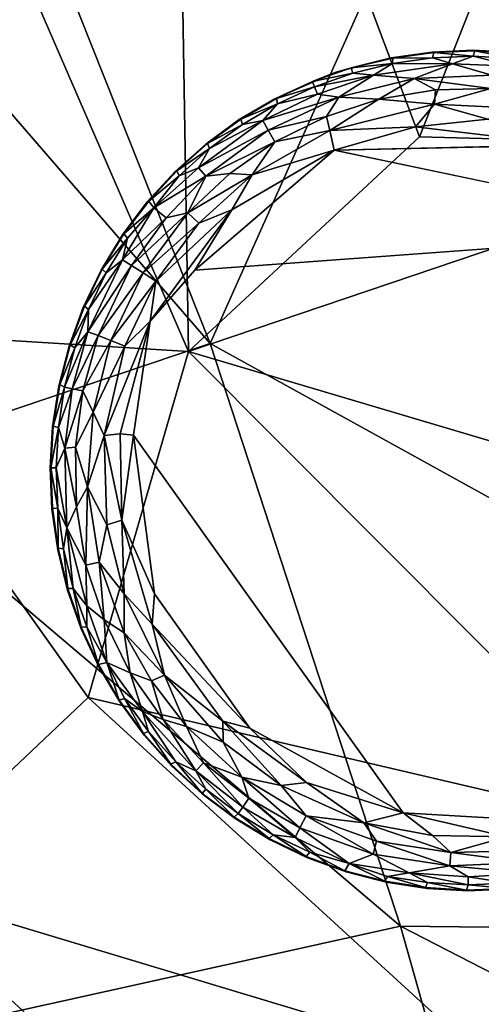
# Model space of a CAD drawing. Units: inches. Extents: x -18.8 to 18.8, y -33.4 to 18.8.
# Drawn here: x -13.1 to -11.8, y -13.3 to -10.5 of the extents above; entities that cross this region are included whole.
import ezdxf

# ---------------------------------------------------------------- set-up
doc = ezdxf.new("R2010")
doc.units = ezdxf.units.IN
doc.header["$MEASUREMENT"] = 0
doc.layers.add('SEAT-FABRIC', color=5, linetype='Continuous')
doc.layers.add('SEAT-LEG', color=5, linetype='Continuous')

msp = doc.modelspace()

# ---------------------------------------------------------------- linework, layer by layer
at = {"layer": 'SEAT-FABRIC'}
for points in [[(-13.5177, -9.3703, 14.3047), (-12.6036, -11.4762, 14.2764), (-12.6443, -9.0381, 14.5819)], [(-12.6036, -11.4762, 14.2764), (-11.955, -10.8731, 14.529), (-12.6443, -9.0381, 14.5819)], [(-12.6443, -9.0381, 14.5819), (-11.955, -10.8731, 14.529), (-11.3058, -9.2276, 14.8348)], [(-11.4825, -9.0777, 0.7878), (-12.5431, -11.4537, 0.8876), (-13.4017, -9.2954, 0.8751)], [(-12.5431, -11.4537, 0.8876), (-11.4825, -9.0777, 0.7878), (-9.5284, -13.1201, 0.86)], [(-12.5431, -11.4537, 0.8876), (-13.5414, -11.7902, 0.9795), (-14.4686, -9.2263, 0.9603)], [(-13.4017, -9.2954, 0.8751), (-12.5431, -11.4537, 0.8876), (-14.4686, -9.2263, 0.9603)], [(-11.955, -10.8731, 14.529), (-10.9044, -10.9016, 14.7091), (-11.3058, -9.2276, 14.8348)], [(-13.6217, -11.4143, 13.9509), (-12.6036, -11.4762, 14.2764), (-13.5177, -9.3703, 14.3047)], [(-11.955, -10.8731, 14.529), (-12.6036, -11.4762, 14.2764), (-10.9044, -10.9016, 14.7091)], [(-10.9044, -10.9016, 14.7091), (-12.6036, -11.4762, 14.2764), (-10.8553, -11.9957, 14.5238)], [(-12.6036, -11.4762, 14.2764), (-13.6217, -11.4143, 13.9509), (-12.8855, -12.4491, 13.9524)], [(-13.4481, -12.9812, 13.5773), (-12.8855, -12.4491, 13.9524), (-13.6217, -11.4143, 13.9509)], [(-13.5414, -11.7902, 0.9795), (-12.5431, -11.4537, 0.8876), (-12.0085, -13.0915, 0.9464)], [(-9.5284, -13.1201, 0.86), (-12.0085, -13.0915, 0.9464), (-12.5431, -11.4537, 0.8876)], [(-11.2559, -12.8308, 14.2495), (-12.6036, -11.4762, 14.2764), (-12.8855, -12.4491, 13.9524)], [(-12.6036, -11.4762, 14.2764), (-11.2559, -12.8308, 14.2495), (-10.8553, -11.9957, 14.5238)], [(-13.5414, -11.7902, 0.9795), (-12.0085, -13.0915, 0.9464), (-13.4924, -13.4211, 1.1246)], [(-11.7434, -13.4943, 13.931), (-12.8855, -12.4491, 13.9524), (-13.4481, -12.9812, 13.5773)], [(-11.7434, -13.4943, 13.931), (-11.2559, -12.8308, 14.2495), (-12.8855, -12.4491, 13.9524)], [(-12.2297, -14.1041, 13.5436), (-13.4481, -12.9812, 13.5773), (-13.9596, -13.4683, 13.1351)], [(-12.2297, -14.1041, 13.5436), (-11.7434, -13.4943, 13.931), (-13.4481, -12.9812, 13.5773)], [(-13.4924, -13.4211, 1.1246), (-12.0085, -13.0915, 0.9464), (-11.5344, -14.7734, 1.1225)], [(-11.5344, -14.7734, 1.1225), (-12.0085, -13.0915, 0.9464), (-9.4109, -14.4283, 0.9621)], [(-12.0085, -13.0915, 0.9464), (-9.5284, -13.1201, 0.86), (-9.4109, -14.4283, 0.9621)]]:
    msp.add_3dface(points, dxfattribs=at)
at = {"layer": 'SEAT-LEG'}
for points, invisible_edges in [([(-12.9921, -11.8039, 1.378), (-11.8181, -12.9921, 1.378), (-11.8039, -10.6299, 1.378)], 15), ([(-11.9197, -10.6349, 1.378), (-12.9921, -11.8039, 1.378), (-11.8039, -10.6299, 1.378)], 3), ([(-11.9197, -10.6349, 1.378), (-12.0345, -10.6513, 1.378), (-12.9921, -11.8039, 1.378)], 14), ([(-12.0345, -10.6513, 1.378), (-12.193, -10.692, 1.378), (-12.9921, -11.8039, 1.378)], 14), ([(-10.6299, -11.8181, 1.378), (-11.8039, -10.6299, 1.378), (-11.8181, -12.9921, 1.378)], 15), ([(-11.8039, -10.6299, 1.378), (-10.6299, -11.8181, 1.378), (-11.6882, -10.6363, 1.378)], 3), ([(-12.3615, -10.7661, 1.378), (-12.9921, -11.8039, 1.378), (-12.193, -10.692, 1.378)], 3), ([(-12.4613, -10.825, 1.378), (-12.9921, -11.8039, 1.378), (-12.3615, -10.7661, 1.378)], 3), ([(-12.4613, -10.825, 1.378), (-12.5548, -10.8935, 1.378), (-12.9921, -11.8039, 1.378)], 14), ([(-12.6412, -10.9709, 1.378), (-12.9921, -11.8039, 1.378), (-12.5548, -10.8935, 1.378)], 3), ([(-11.5422, -10.896, 0), (-11.1036, -11.1397, 0.0009), (-12.195, -10.9111, 0.0011)], 1), ([(-12.9921, -11.8039, 1.378), (-12.6412, -10.9709, 1.378), (-12.7195, -11.0563, 1.378)], 13), ([(-12.9921, -11.8039, 1.378), (-12.7195, -11.0563, 1.378), (-12.7891, -11.149, 1.378)], 13), ([(-12.8493, -11.248, 1.378), (-12.9921, -11.8039, 1.378), (-12.7891, -11.149, 1.378)], 3), ([(-10.951, -11.3429, 0.0012), (-12.5856, -11.2476, 0), (-11.1036, -11.1397, 0.0009)], 13), ([(-12.8995, -11.3525, 1.378), (-12.9921, -11.8039, 1.378), (-12.8493, -11.248, 1.378)], 3), ([(-10.951, -11.3429, 0.0012), (-12.7585, -11.712, 0), (-12.5856, -11.2476, 0)], 15), ([(-12.7112, -11.3911, 0.0032), (-12.5856, -11.2476, 0), (-12.7585, -11.712, 0)], 2), ([(-10.8429, -11.7933, 0.0004), (-12.7585, -11.712, 0), (-10.951, -11.3429, 0.0012)], 15), ([(-12.9921, -11.8039, 1.378), (-12.8995, -11.3525, 1.378), (-12.9392, -11.4614, 1.378)], 13), ([(-12.9392, -11.4614, 1.378), (-12.968, -11.5736, 1.378), (-12.9921, -11.8039, 1.378)], 14), ([(-12.9857, -11.6882, 1.378), (-12.9921, -11.8039, 1.378), (-12.968, -11.5736, 1.378)], 2), ([(-12.7585, -11.712, 0), (-10.8429, -11.7933, 0.0004), (-11.7593, -12.7872, 0.0014)], 15), ([(-12.4312, -12.5355, 0), (-12.7585, -11.712, 0), (-12.0005, -12.773, 0.0014)], 1), ([(-12.4312, -12.5355, 0), (-12.6995, -12.1576, 0), (-12.7585, -11.712, 0)], 12), ([(-12.0005, -12.773, 0.0014), (-12.7585, -11.712, 0), (-11.7593, -12.7872, 0.0014)], 2), ([(-12.2696, -12.8995, 1.378), (-12.9921, -11.8039, 1.378), (-12.374, -12.8493, 1.378)], 3), ([(-12.9921, -11.8039, 1.378), (-12.5658, -12.7195, 1.378), (-12.4731, -12.7891, 1.378)], 13), ([(-12.856, -12.3615, 1.378), (-12.9921, -11.8039, 1.378), (-12.9049, -12.2565, 1.378)], 3), ([(-12.0484, -12.968, 1.378), (-11.9338, -12.9857, 1.378), (-12.9921, -11.8039, 1.378)], 14), ([(-12.9921, -11.8039, 1.378), (-12.797, -12.4613, 1.378), (-12.7285, -12.5548, 1.378)], 13), ([(-12.9433, -12.1471, 1.378), (-12.9049, -12.2565, 1.378), (-12.9921, -11.8039, 1.378)], 14), ([(-12.9921, -11.8039, 1.378), (-12.1607, -12.9392, 1.378), (-12.0484, -12.968, 1.378)], 13), ([(-12.9921, -11.8039, 1.378), (-12.7285, -12.5548, 1.378), (-12.6512, -12.6412, 1.378)], 13), ([(-12.9921, -11.8039, 1.378), (-12.9871, -11.9197, 1.378), (-12.9708, -12.0345, 1.378)], 12), ([(-12.4731, -12.7891, 1.378), (-12.374, -12.8493, 1.378), (-12.9921, -11.8039, 1.378)], 14), ([(-12.9921, -11.8039, 1.378), (-12.9708, -12.0345, 1.378), (-12.9433, -12.1471, 1.378)], 13), ([(-12.1607, -12.9392, 1.378), (-12.9921, -11.8039, 1.378), (-12.2696, -12.8995, 1.378)], 3), ([(-12.9921, -11.8039, 1.378), (-12.856, -12.3615, 1.378), (-12.797, -12.4613, 1.378)], 13), ([(-11.8181, -12.9921, 1.378), (-12.9921, -11.8039, 1.378), (-11.9338, -12.9857, 1.378)], 3), ([(-12.9921, -11.8039, 1.378), (-12.6512, -12.6412, 1.378), (-12.5658, -12.7195, 1.378)], 13), ([(-10.6299, -11.8181, 1.378), (-11.8181, -12.9921, 1.378), (-11.7023, -12.9871, 1.378)], 13)]:
    msp.add_3dface(points, dxfattribs=dict(at, invisible_edges=invisible_edges))
for points in [[(-12.0345, -10.6513, 1.378), (-12.1465, -10.6794, 0.1738), (-12.193, -10.692, 1.378)], [(-12.1465, -10.6794, 0.1738), (-12.0345, -10.6513, 1.378), (-12.0298, -10.6521, 0.1702)], [(-12.1465, -10.6794, 0.1738), (-12.0298, -10.6521, 0.1702), (-12.0313, -10.6675, 0.1244)], [(-12.0298, -10.6521, 0.1702), (-12.0345, -10.6513, 1.378), (-11.9197, -10.6349, 1.378)], [(-12.0313, -10.6675, 0.1244), (-11.9182, -10.6515, 0.1244), (-11.862, -10.6685, 0.0888)], [(-11.9182, -10.6515, 0.1244), (-12.0313, -10.6675, 0.1244), (-12.0298, -10.6521, 0.1702)], [(-11.9197, -10.6349, 1.378), (-11.9151, -10.6362, 0.1702), (-12.0298, -10.6521, 0.1702)], [(-12.0298, -10.6521, 0.1702), (-11.9151, -10.6362, 0.1702), (-11.9182, -10.6515, 0.1244)], [(-11.8039, -10.6299, 1.378), (-11.9151, -10.6362, 0.1702), (-11.9197, -10.6349, 1.378)], [(-11.804, -10.6465, 0.1244), (-11.9182, -10.6515, 0.1244), (-11.9151, -10.6362, 0.1702)], [(-11.9182, -10.6515, 0.1244), (-11.804, -10.6465, 0.1244), (-11.862, -10.6685, 0.0888)], [(-11.7995, -10.6317, 0.1702), (-11.9151, -10.6362, 0.1702), (-11.8039, -10.6299, 1.378)], [(-11.7995, -10.6317, 0.1702), (-11.804, -10.6465, 0.1244), (-11.9151, -10.6362, 0.1702)], [(-11.862, -10.6685, 0.0888), (-11.804, -10.6465, 0.1244), (-11.6922, -10.6747, 0.0891)], [(-11.7995, -10.6317, 0.1702), (-11.6899, -10.6528, 0.1244), (-11.804, -10.6465, 0.1244)], [(-11.804, -10.6465, 0.1244), (-11.6899, -10.6528, 0.1244), (-11.6922, -10.6747, 0.0891)], [(-11.8039, -10.6299, 1.378), (-11.6882, -10.6363, 1.378), (-11.7995, -10.6317, 0.1702)], [(-11.7995, -10.6317, 0.1702), (-11.6882, -10.6363, 1.378), (-11.6839, -10.6385, 0.1702)], [(-11.6899, -10.6528, 0.1244), (-11.7995, -10.6317, 0.1702), (-11.6839, -10.6385, 0.1702)], [(-12.1465, -10.6794, 0.1738), (-12.2558, -10.7177, 0.1738), (-12.193, -10.692, 1.378)], [(-12.2558, -10.7177, 0.1738), (-12.1465, -10.6794, 0.1738), (-12.1424, -10.6946, 0.1244)], [(-12.0313, -10.6675, 0.1244), (-12.1424, -10.6946, 0.1244), (-12.1465, -10.6794, 0.1738)], [(-12.1424, -10.6946, 0.1244), (-12.0313, -10.6675, 0.1244), (-12.0839, -10.7004, 0.0888)], [(-11.862, -10.6685, 0.0888), (-12.0839, -10.7004, 0.0888), (-12.0313, -10.6675, 0.1244)], [(-11.9701, -10.7095, 0.0574), (-12.0839, -10.7004, 0.0888), (-11.862, -10.6685, 0.0888)], [(-11.7522, -10.6997, 0.0574), (-11.9701, -10.7095, 0.0574), (-11.862, -10.6685, 0.0888)], [(-11.862, -10.6685, 0.0888), (-11.6922, -10.6747, 0.0891), (-11.7522, -10.6997, 0.0574)], [(-12.2558, -10.7177, 0.1738), (-12.3615, -10.7661, 1.378), (-12.193, -10.692, 1.378)], [(-12.2502, -10.7325, 0.1244), (-12.2558, -10.7177, 0.1738), (-12.1424, -10.6946, 0.1244)], [(-12.2502, -10.7325, 0.1244), (-12.1424, -10.6946, 0.1244), (-12.0839, -10.7004, 0.0888)], [(-12.2419, -10.7529, 0.0891), (-12.2502, -10.7325, 0.1244), (-12.0839, -10.7004, 0.0888)], [(-12.182, -10.7617, 0.0574), (-12.2419, -10.7529, 0.0891), (-12.0839, -10.7004, 0.0888)], [(-11.9701, -10.7095, 0.0574), (-12.182, -10.7617, 0.0574), (-12.0839, -10.7004, 0.0888)], [(-12.0691, -10.7674, 0.032), (-12.182, -10.7617, 0.0574), (-11.9701, -10.7095, 0.0574)], [(-11.9099, -10.7415, 0.0322), (-12.0691, -10.7674, 0.032), (-11.9701, -10.7095, 0.0574)], [(-11.755, -10.7374, 0.032), (-11.9701, -10.7095, 0.0574), (-11.7522, -10.6997, 0.0574)], [(-11.755, -10.7374, 0.032), (-11.9099, -10.7415, 0.0322), (-11.9701, -10.7095, 0.0574)], [(-12.3615, -10.7661, 1.378), (-12.2558, -10.7177, 0.1738), (-12.3568, -10.7655, 0.1702)], [(-12.3568, -10.7655, 0.1702), (-12.2558, -10.7177, 0.1738), (-12.2502, -10.7325, 0.1244)], [(-12.2502, -10.7325, 0.1244), (-12.3538, -10.7807, 0.1244), (-12.3568, -10.7655, 0.1702)], [(-12.3538, -10.7807, 0.1244), (-12.2502, -10.7325, 0.1244), (-12.2419, -10.7529, 0.0891)], [(-11.9126, -10.7815, 0.0136), (-11.755, -10.7374, 0.032), (-11.6093, -10.7963, 0.0136)], [(-11.9099, -10.7415, 0.0322), (-11.755, -10.7374, 0.032), (-11.9126, -10.7815, 0.0136)], [(-12.182, -10.7617, 0.0574), (-12.3946, -10.8275, 0.0888), (-12.2419, -10.7529, 0.0891)], [(-12.2419, -10.7529, 0.0891), (-12.3946, -10.8275, 0.0888), (-12.3538, -10.7807, 0.1244)], [(-12.3796, -10.8543, 0.0574), (-12.3946, -10.8275, 0.0888), (-12.182, -10.7617, 0.0574)], [(-12.2161, -10.8162, 0.0322), (-12.3796, -10.8543, 0.0574), (-12.182, -10.7617, 0.0574)], [(-12.2161, -10.8162, 0.0322), (-12.182, -10.7617, 0.0574), (-12.0691, -10.7674, 0.032)], [(-11.9126, -10.7815, 0.0136), (-12.0691, -10.7674, 0.032), (-11.9099, -10.7415, 0.0322)], [(-12.4613, -10.825, 1.378), (-12.3615, -10.7661, 1.378), (-12.4566, -10.824, 0.1702)], [(-12.4566, -10.824, 0.1702), (-12.3568, -10.7655, 0.1702), (-12.3538, -10.7807, 0.1244)], [(-12.4566, -10.824, 0.1702), (-12.3615, -10.7661, 1.378), (-12.3568, -10.7655, 0.1702)], [(-12.4522, -10.8389, 0.1244), (-12.4566, -10.824, 0.1702), (-12.3538, -10.7807, 0.1244)], [(-12.3538, -10.7807, 0.1244), (-12.3946, -10.8275, 0.0888), (-12.4522, -10.8389, 0.1244)], [(-12.2071, -10.8553, 0.0136), (-12.2161, -10.8162, 0.0322), (-12.0691, -10.7674, 0.032)], [(-12.2071, -10.8553, 0.0136), (-12.0691, -10.7674, 0.032), (-11.9126, -10.7815, 0.0136)], [(-12.2071, -10.8553, 0.0136), (-11.9126, -10.7815, 0.0136), (-11.9658, -10.8452, 0.0015)], [(-11.7635, -10.8233, 0.0033), (-11.9658, -10.8452, 0.0015), (-11.9126, -10.7815, 0.0136)], [(-11.9126, -10.7815, 0.0136), (-11.6093, -10.7963, 0.0136), (-11.7635, -10.8233, 0.0033)], [(-12.3609, -10.8872, 0.032), (-12.3796, -10.8543, 0.0574), (-12.2161, -10.8162, 0.0322)], [(-12.2071, -10.8553, 0.0136), (-12.3609, -10.8872, 0.032), (-12.2161, -10.8162, 0.0322)], [(-12.3946, -10.8275, 0.0888), (-12.5752, -10.9602, 0.0888), (-12.5444, -10.9064, 0.1244)], [(-12.3946, -10.8275, 0.0888), (-12.3796, -10.8543, 0.0574), (-12.5752, -10.9602, 0.0888)], [(-12.5548, -10.8935, 1.378), (-12.4613, -10.825, 1.378), (-12.5502, -10.892, 0.1702)], [(-12.4613, -10.825, 1.378), (-12.4566, -10.824, 0.1702), (-12.5502, -10.892, 0.1702)], [(-12.5502, -10.892, 0.1702), (-12.4566, -10.824, 0.1702), (-12.4522, -10.8389, 0.1244)], [(-12.4522, -10.8389, 0.1244), (-12.5444, -10.9064, 0.1244), (-12.5502, -10.892, 0.1702)], [(-12.5444, -10.9064, 0.1244), (-12.4522, -10.8389, 0.1244), (-12.3946, -10.8275, 0.0888)], [(-11.9658, -10.8452, 0.0015), (-12.195, -10.9111, 0.0011), (-12.2071, -10.8553, 0.0136)], [(-11.5422, -10.896, 0), (-12.195, -10.9111, 0.0011), (-11.9658, -10.8452, 0.0015)], [(-11.7635, -10.8233, 0.0033), (-11.5422, -10.896, 0), (-11.9658, -10.8452, 0.0015)], [(-12.5553, -10.9836, 0.0574), (-12.5752, -10.9602, 0.0888), (-12.3796, -10.8543, 0.0574)], [(-12.3609, -10.8872, 0.032), (-12.5553, -10.9836, 0.0574), (-12.3796, -10.8543, 0.0574)], [(-12.4248, -10.9805, 0.0137), (-12.2071, -10.8553, 0.0136), (-12.195, -10.9111, 0.0011)], [(-12.2071, -10.8553, 0.0136), (-12.4248, -10.9805, 0.0137), (-12.3609, -10.8872, 0.032)], [(-12.6412, -10.9709, 1.378), (-12.5548, -10.8935, 1.378), (-12.6368, -10.9689, 0.1702)], [(-12.5502, -10.892, 0.1702), (-12.6368, -10.9689, 0.1702), (-12.5548, -10.8935, 1.378)], [(-12.6368, -10.9689, 0.1702), (-12.5502, -10.892, 0.1702), (-12.5444, -10.9064, 0.1244)], [(-12.4874, -10.9766, 0.0322), (-12.5553, -10.9836, 0.0574), (-12.3609, -10.8872, 0.032)], [(-12.4248, -10.9805, 0.0137), (-12.4874, -10.9766, 0.0322), (-12.3609, -10.8872, 0.032)], [(-12.6295, -10.9827, 0.1244), (-12.6368, -10.9689, 0.1702), (-12.5444, -10.9064, 0.1244)], [(-12.6295, -10.9827, 0.1244), (-12.5444, -10.9064, 0.1244), (-12.5752, -10.9602, 0.0888)], [(-12.5856, -11.2476, 0), (-12.195, -10.9111, 0.0011), (-11.1036, -11.1397, 0.0009)], [(-12.5856, -11.2476, 0), (-12.482, -11.0785, 0.0032), (-12.195, -10.9111, 0.0011)], [(-12.4248, -10.9805, 0.0137), (-12.195, -10.9111, 0.0011), (-12.482, -11.0785, 0.0032)], [(-12.7195, -11.0563, 1.378), (-12.6412, -10.9709, 1.378), (-12.7153, -11.0539, 0.1702)], [(-12.7153, -11.0539, 0.1702), (-12.6412, -10.9709, 1.378), (-12.6368, -10.9689, 0.1702)], [(-12.7153, -11.0539, 0.1702), (-12.6368, -10.9689, 0.1702), (-12.6295, -10.9827, 0.1244)], [(-12.6295, -10.9827, 0.1244), (-12.7008, -11.0732, 0.1063), (-12.7153, -11.0539, 0.1702)], [(-12.7008, -11.0732, 0.1063), (-12.6295, -10.9827, 0.1244), (-12.5752, -10.9602, 0.0888)], [(-12.7008, -11.0732, 0.1063), (-12.5752, -10.9602, 0.0888), (-12.5553, -10.9836, 0.0574)], [(-12.7008, -11.0732, 0.1063), (-12.5553, -10.9836, 0.0574), (-12.6663, -11.1005, 0.0577)], [(-12.5553, -10.9836, 0.0574), (-12.6054, -11.0866, 0.032), (-12.6663, -11.1005, 0.0577)], [(-12.6054, -11.0866, 0.032), (-12.5553, -10.9836, 0.0574), (-12.4874, -10.9766, 0.0322)], [(-12.4248, -10.9805, 0.0137), (-12.6054, -11.0866, 0.032), (-12.4874, -10.9766, 0.0322)], [(-12.6054, -11.0866, 0.032), (-12.4248, -10.9805, 0.0137), (-12.5751, -11.1162, 0.0137)], [(-12.5751, -11.1162, 0.0137), (-12.4248, -10.9805, 0.0137), (-12.482, -11.0785, 0.0032)], [(-12.7891, -11.149, 1.378), (-12.7195, -11.0563, 1.378), (-12.7852, -11.1462, 0.1702)], [(-12.7852, -11.1462, 0.1702), (-12.7195, -11.0563, 1.378), (-12.7153, -11.0539, 0.1702)], [(-12.7153, -11.0539, 0.1702), (-12.7008, -11.0732, 0.1063), (-12.7852, -11.1462, 0.1702)], [(-12.7893, -11.2187, 0.0888), (-12.7008, -11.0732, 0.1063), (-12.6663, -11.1005, 0.0577)], [(-12.7893, -11.2187, 0.0888), (-12.7754, -11.1583, 0.1244), (-12.7008, -11.0732, 0.1063)], [(-12.7008, -11.0732, 0.1063), (-12.7754, -11.1583, 0.1244), (-12.7852, -11.1462, 0.1702)], [(-12.7634, -11.2353, 0.0574), (-12.6054, -11.0866, 0.032), (-12.7314, -11.2555, 0.032)], [(-12.7634, -11.2353, 0.0574), (-12.6663, -11.1005, 0.0577), (-12.6054, -11.0866, 0.032)], [(-12.7314, -11.2555, 0.032), (-12.6054, -11.0866, 0.032), (-12.5751, -11.1162, 0.0137)], [(-12.6959, -11.2786, 0.0137), (-12.482, -11.0785, 0.0032), (-12.7112, -11.3911, 0.0032)], [(-12.7112, -11.3911, 0.0032), (-12.482, -11.0785, 0.0032), (-12.5856, -11.2476, 0)], [(-12.6959, -11.2786, 0.0137), (-12.5751, -11.1162, 0.0137), (-12.482, -11.0785, 0.0032)], [(-12.7634, -11.2353, 0.0574), (-12.7893, -11.2187, 0.0888), (-12.6663, -11.1005, 0.0577)], [(-12.5751, -11.1162, 0.0137), (-12.6959, -11.2786, 0.0137), (-12.7314, -11.2555, 0.032)], [(-12.8493, -11.248, 1.378), (-12.7891, -11.149, 1.378), (-12.8457, -11.2449, 0.1702)], [(-12.7754, -11.1583, 0.1244), (-12.8457, -11.2449, 0.1702), (-12.7852, -11.1462, 0.1702)], [(-12.8457, -11.2449, 0.1702), (-12.7891, -11.149, 1.378), (-12.7852, -11.1462, 0.1702)], [(-12.7754, -11.1583, 0.1244), (-12.8347, -11.2559, 0.1244), (-12.8457, -11.2449, 0.1702)], [(-12.7754, -11.1583, 0.1244), (-12.7893, -11.2187, 0.0888), (-12.8347, -11.2559, 0.1244)], [(-12.7893, -11.2187, 0.0888), (-12.8861, -11.4209, 0.0888), (-12.8842, -11.3589, 0.1244)], [(-12.8861, -11.4209, 0.0888), (-12.7893, -11.2187, 0.0888), (-12.7634, -11.2353, 0.0574)], [(-12.7634, -11.2353, 0.0574), (-12.8575, -11.4321, 0.0574), (-12.8861, -11.4209, 0.0888)], [(-12.8842, -11.3589, 0.1244), (-12.8347, -11.2559, 0.1244), (-12.7893, -11.2187, 0.0888)], [(-12.8575, -11.4321, 0.0574), (-12.7634, -11.2353, 0.0574), (-12.7314, -11.2555, 0.032)], [(-12.8995, -11.3525, 1.378), (-12.8493, -11.248, 1.378), (-12.8962, -11.349, 0.1702)], [(-12.8493, -11.248, 1.378), (-12.8457, -11.2449, 0.1702), (-12.8962, -11.349, 0.1702)], [(-12.8347, -11.2559, 0.1244), (-12.8962, -11.349, 0.1702), (-12.8457, -11.2449, 0.1702)], [(-12.8842, -11.3589, 0.1244), (-12.8962, -11.349, 0.1702), (-12.8347, -11.2559, 0.1244)], [(-12.8221, -11.4458, 0.032), (-12.8575, -11.4321, 0.0574), (-12.7314, -11.2555, 0.032)], [(-12.8221, -11.4458, 0.032), (-12.7314, -11.2555, 0.032), (-12.6959, -11.2786, 0.0137)], [(-12.7828, -11.4614, 0.0137), (-12.8221, -11.4458, 0.032), (-12.6959, -11.2786, 0.0137)], [(-12.7828, -11.4614, 0.0137), (-12.6959, -11.2786, 0.0137), (-12.7112, -11.3911, 0.0032)], [(-12.9392, -11.4614, 1.378), (-12.8995, -11.3525, 1.378), (-12.9362, -11.4576, 0.1702)], [(-12.8995, -11.3525, 1.378), (-12.8962, -11.349, 0.1702), (-12.9362, -11.4576, 0.1702)], [(-12.8962, -11.349, 0.1702), (-12.8842, -11.3589, 0.1244), (-12.9362, -11.4576, 0.1702)], [(-12.9362, -11.4576, 0.1702), (-12.8842, -11.3589, 0.1244), (-12.9233, -11.4663, 0.1244)], [(-12.8861, -11.4209, 0.0888), (-12.9233, -11.4663, 0.1244), (-12.8842, -11.3589, 0.1244)], [(-12.7952, -11.7081, 0.0031), (-12.8401, -11.7123, 0.0133), (-12.7112, -11.3911, 0.0032)], [(-12.8401, -11.7123, 0.0133), (-12.7828, -11.4614, 0.0137), (-12.7112, -11.3911, 0.0032)], [(-12.7952, -11.7081, 0.0031), (-12.7112, -11.3911, 0.0032), (-12.7585, -11.712, 0)], [(-12.9518, -11.577, 0.1244), (-12.9233, -11.4663, 0.1244), (-12.8861, -11.4209, 0.0888)], [(-12.9518, -11.577, 0.1244), (-12.8861, -11.4209, 0.0888), (-12.9302, -11.5814, 0.0891)], [(-12.8575, -11.4321, 0.0574), (-12.9302, -11.5814, 0.0891), (-12.8861, -11.4209, 0.0888)], [(-12.9302, -11.5814, 0.0891), (-12.8575, -11.4321, 0.0574), (-12.9003, -11.5876, 0.0577)], [(-12.9003, -11.5876, 0.0577), (-12.8575, -11.4321, 0.0574), (-12.8221, -11.4458, 0.032)], [(-12.8221, -11.4458, 0.032), (-12.8716, -11.6472, 0.031), (-12.9003, -11.5876, 0.0577)], [(-12.8221, -11.4458, 0.032), (-12.7828, -11.4614, 0.0137), (-12.8716, -11.6472, 0.031)], [(-12.968, -11.5736, 1.378), (-12.9392, -11.4614, 1.378), (-12.9654, -11.5696, 0.1702)], [(-12.9654, -11.5696, 0.1702), (-12.9392, -11.4614, 1.378), (-12.9362, -11.4576, 0.1702)], [(-12.9233, -11.4663, 0.1244), (-12.9654, -11.5696, 0.1702), (-12.9362, -11.4576, 0.1702)], [(-12.9654, -11.5696, 0.1702), (-12.9233, -11.4663, 0.1244), (-12.9518, -11.577, 0.1244)], [(-12.8716, -11.6472, 0.031), (-12.7828, -11.4614, 0.0137), (-12.8401, -11.7123, 0.0133)], [(-12.9857, -11.6882, 1.378), (-12.968, -11.5736, 1.378), (-12.9842, -11.6869, 0.1713)], [(-12.9654, -11.5696, 0.1702), (-12.9518, -11.577, 0.1244), (-12.9842, -11.6869, 0.1713)], [(-12.968, -11.5736, 1.378), (-12.9654, -11.5696, 0.1702), (-12.9842, -11.6869, 0.1713)], [(-12.9842, -11.6869, 0.1713), (-12.9518, -11.577, 0.1244), (-12.9692, -11.6899, 0.1244)], [(-12.9692, -11.6899, 0.1244), (-12.9518, -11.577, 0.1244), (-12.9302, -11.5814, 0.0891)], [(-12.9692, -11.6899, 0.1244), (-12.9302, -11.5814, 0.0891), (-12.9508, -11.7482, 0.0863)], [(-12.9508, -11.7482, 0.0863), (-12.9302, -11.5814, 0.0891), (-12.9003, -11.5876, 0.0577)], [(-12.9508, -11.7482, 0.0863), (-12.9003, -11.5876, 0.0577), (-12.9208, -11.7454, 0.0566)], [(-12.9208, -11.7454, 0.0566), (-12.9003, -11.5876, 0.0577), (-12.8716, -11.6472, 0.031)], [(-12.8716, -11.6472, 0.031), (-12.8873, -11.8574, 0.0332), (-12.9208, -11.7454, 0.0566)], [(-12.8873, -11.8574, 0.0332), (-12.8716, -11.6472, 0.031), (-12.8401, -11.7123, 0.0133)], [(-12.9921, -11.8039, 1.378), (-12.9857, -11.6882, 1.378), (-12.9842, -11.6869, 0.1713)], [(-12.9921, -11.8039, 1.378), (-12.9842, -11.6869, 0.1713), (-12.99, -11.8039, 0.1679)], [(-12.9842, -11.6869, 0.1713), (-12.9692, -11.6899, 0.1244), (-12.99, -11.8039, 0.1679)], [(-12.9755, -11.804, 0.1244), (-12.99, -11.8039, 0.1679), (-12.9692, -11.6899, 0.1244)], [(-12.9508, -11.7482, 0.0863), (-12.9755, -11.804, 0.1244), (-12.9692, -11.6899, 0.1244)], [(-12.8401, -11.7123, 0.0133), (-12.8331, -11.9637, 0.014), (-12.8873, -11.8574, 0.0332)], [(-12.7907, -11.951, 0.0033), (-12.8401, -11.7123, 0.0133), (-12.7952, -11.7081, 0.0031)], [(-12.8331, -11.9637, 0.014), (-12.8401, -11.7123, 0.0133), (-12.7907, -11.951, 0.0033)], [(-12.7907, -11.951, 0.0033), (-12.7952, -11.7081, 0.0031), (-12.7585, -11.712, 0)], [(-12.6995, -12.1576, 0), (-12.7907, -11.951, 0.0033), (-12.7585, -11.712, 0)], [(-12.9508, -11.7482, 0.0863), (-12.9455, -11.9724, 0.0917), (-12.9755, -11.804, 0.1244)], [(-12.9208, -11.7454, 0.0566), (-12.9182, -11.9134, 0.0577), (-12.9508, -11.7482, 0.0863)], [(-12.9182, -11.9134, 0.0577), (-12.9455, -11.9724, 0.0917), (-12.9508, -11.7482, 0.0863)], [(-12.9182, -11.9134, 0.0577), (-12.9208, -11.7454, 0.0566), (-12.8873, -11.8574, 0.0332)], [(-12.99, -11.8039, 0.1679), (-12.9858, -11.9165, 0.1714), (-12.9921, -11.8039, 1.378)], [(-12.9871, -11.9197, 1.378), (-12.9921, -11.8039, 1.378), (-12.9858, -11.9165, 0.1714)], [(-12.9706, -11.9182, 0.1244), (-12.99, -11.8039, 0.1679), (-12.9755, -11.804, 0.1244)], [(-12.9858, -11.9165, 0.1714), (-12.99, -11.8039, 0.1679), (-12.9706, -11.9182, 0.1244)], [(-12.9755, -11.804, 0.1244), (-12.9455, -11.9724, 0.0917), (-12.9706, -11.9182, 0.1244)], [(-12.8916, -12.0773, 0.0574), (-12.9182, -11.9134, 0.0577), (-12.8873, -11.8574, 0.0332)], [(-12.8873, -11.8574, 0.0332), (-12.8547, -12.069, 0.032), (-12.8916, -12.0773, 0.0574)], [(-12.8873, -11.8574, 0.0332), (-12.8331, -11.9637, 0.014), (-12.8547, -12.069, 0.032)], [(-12.9858, -11.9165, 0.1714), (-12.97, -12.0298, 0.1702), (-12.9871, -11.9197, 1.378)], [(-12.9708, -12.0345, 1.378), (-12.9871, -11.9197, 1.378), (-12.97, -12.0298, 0.1702)], [(-12.97, -12.0298, 0.1702), (-12.9858, -11.9165, 0.1714), (-12.9706, -11.9182, 0.1244)], [(-12.9706, -11.9182, 0.1244), (-12.9545, -12.0313, 0.1244), (-12.97, -12.0298, 0.1702)], [(-12.9545, -12.0313, 0.1244), (-12.9706, -11.9182, 0.1244), (-12.9455, -11.9724, 0.0917)], [(-12.8916, -12.0773, 0.0574), (-12.9455, -11.9724, 0.0917), (-12.9182, -11.9134, 0.0577)], [(-12.8331, -11.9637, 0.014), (-12.7907, -11.951, 0.0033), (-12.784, -12.1573, 0.0137)], [(-12.7907, -11.951, 0.0033), (-12.7058, -12.2429, 0.0033), (-12.784, -12.1573, 0.0137)], [(-12.7058, -12.2429, 0.0033), (-12.7907, -11.951, 0.0033), (-12.6995, -12.1576, 0)], [(-12.9455, -11.9724, 0.0917), (-12.9274, -12.1424, 0.1244), (-12.9545, -12.0313, 0.1244)], [(-12.9455, -11.9724, 0.0917), (-12.8916, -12.0773, 0.0574), (-12.8895, -12.1915, 0.0888)], [(-12.8895, -12.1915, 0.0888), (-12.9274, -12.1424, 0.1244), (-12.9455, -11.9724, 0.0917)], [(-12.784, -12.1573, 0.0137), (-12.8547, -12.069, 0.032), (-12.8331, -11.9637, 0.014)], [(-12.9429, -12.1423, 0.1702), (-12.9708, -12.0345, 1.378), (-12.97, -12.0298, 0.1702)], [(-12.9433, -12.1471, 1.378), (-12.9708, -12.0345, 1.378), (-12.9429, -12.1423, 0.1702)], [(-12.9429, -12.1423, 0.1702), (-12.97, -12.0298, 0.1702), (-12.9545, -12.0313, 0.1244)], [(-12.9274, -12.1424, 0.1244), (-12.9429, -12.1423, 0.1702), (-12.9545, -12.0313, 0.1244)], [(-12.8916, -12.0773, 0.0574), (-12.8547, -12.069, 0.032), (-12.8408, -12.2304, 0.0577)], [(-12.8408, -12.2304, 0.0577), (-12.8895, -12.1915, 0.0888), (-12.8916, -12.0773, 0.0574)], [(-12.7843, -12.2677, 0.032), (-12.8547, -12.069, 0.032), (-12.784, -12.1573, 0.0137)], [(-12.7843, -12.2677, 0.032), (-12.8408, -12.2304, 0.0577), (-12.8547, -12.069, 0.032)], [(-12.9429, -12.1423, 0.1702), (-12.905, -12.2517, 0.1702), (-12.9433, -12.1471, 1.378)], [(-12.9049, -12.2565, 1.378), (-12.9433, -12.1471, 1.378), (-12.905, -12.2517, 0.1702)], [(-12.905, -12.2517, 0.1702), (-12.9429, -12.1423, 0.1702), (-12.9274, -12.1424, 0.1244)], [(-12.8895, -12.1915, 0.0888), (-12.8896, -12.2502, 0.1244), (-12.9274, -12.1424, 0.1244)], [(-12.8896, -12.2502, 0.1244), (-12.905, -12.2517, 0.1702), (-12.9274, -12.1424, 0.1244)], [(-12.7843, -12.2677, 0.032), (-12.784, -12.1573, 0.0137), (-12.6711, -12.3859, 0.0136)], [(-12.6711, -12.3859, 0.0136), (-12.784, -12.1573, 0.0137), (-12.7058, -12.2429, 0.0033)], [(-12.4312, -12.5355, 0), (-12.7058, -12.2429, 0.0033), (-12.6995, -12.1576, 0)], [(-12.8896, -12.2502, 0.1244), (-12.8895, -12.1915, 0.0888), (-12.8332, -12.3507, 0.1063)], [(-12.8332, -12.3507, 0.1063), (-12.8895, -12.1915, 0.0888), (-12.8408, -12.2304, 0.0577)], [(-12.8408, -12.2304, 0.0577), (-12.7678, -12.3795, 0.0574), (-12.8332, -12.3507, 0.1063)], [(-12.7843, -12.2677, 0.032), (-12.7678, -12.3795, 0.0574), (-12.8408, -12.2304, 0.0577)], [(-12.8566, -12.3568, 0.1702), (-12.905, -12.2517, 0.1702), (-12.8896, -12.2502, 0.1244)], [(-12.8566, -12.3568, 0.1702), (-12.9049, -12.2565, 1.378), (-12.905, -12.2517, 0.1702)], [(-12.856, -12.3615, 1.378), (-12.9049, -12.2565, 1.378), (-12.8566, -12.3568, 0.1702)], [(-12.8332, -12.3507, 0.1063), (-12.8566, -12.3568, 0.1702), (-12.8896, -12.2502, 0.1244)], [(-12.5073, -12.5161, 0.0033), (-12.6711, -12.3859, 0.0136), (-12.7058, -12.2429, 0.0033)], [(-12.5073, -12.5161, 0.0033), (-12.7058, -12.2429, 0.0033), (-12.4312, -12.5355, 0)], [(-12.7843, -12.2677, 0.032), (-12.6711, -12.3859, 0.0136), (-12.7077, -12.4024, 0.0322)], [(-12.7678, -12.3795, 0.0574), (-12.7843, -12.2677, 0.032), (-12.7077, -12.4024, 0.0322)], [(-12.798, -12.4566, 0.1702), (-12.8566, -12.3568, 0.1702), (-12.8332, -12.3507, 0.1063)], [(-12.8566, -12.3568, 0.1702), (-12.798, -12.4566, 0.1702), (-12.856, -12.3615, 1.378)], [(-12.797, -12.4613, 1.378), (-12.856, -12.3615, 1.378), (-12.798, -12.4566, 0.1702)], [(-12.8332, -12.3507, 0.1063), (-12.7678, -12.3795, 0.0574), (-12.7326, -12.4882, 0.0888)], [(-12.7832, -12.4522, 0.1244), (-12.798, -12.4566, 0.1702), (-12.8332, -12.3507, 0.1063)], [(-12.8332, -12.3507, 0.1063), (-12.7326, -12.4882, 0.0888), (-12.7832, -12.4522, 0.1244)], [(-12.6748, -12.5112, 0.0577), (-12.7326, -12.4882, 0.0888), (-12.7678, -12.3795, 0.0574)], [(-12.7678, -12.3795, 0.0574), (-12.7077, -12.4024, 0.0322), (-12.6748, -12.5112, 0.0577)], [(-12.6711, -12.3859, 0.0136), (-12.6098, -12.5306, 0.032), (-12.7077, -12.4024, 0.0322)], [(-12.5059, -12.5751, 0.0137), (-12.6098, -12.5306, 0.032), (-12.6711, -12.3859, 0.0136)], [(-12.5059, -12.5751, 0.0137), (-12.6711, -12.3859, 0.0136), (-12.5073, -12.5161, 0.0033)], [(-12.6098, -12.5306, 0.032), (-12.6748, -12.5112, 0.0577), (-12.7077, -12.4024, 0.0322)], [(-12.73, -12.5502, 0.1702), (-12.798, -12.4566, 0.1702), (-12.7832, -12.4522, 0.1244)], [(-12.73, -12.5502, 0.1702), (-12.7832, -12.4522, 0.1244), (-12.7156, -12.5444, 0.1244)], [(-12.7156, -12.5444, 0.1244), (-12.7832, -12.4522, 0.1244), (-12.7326, -12.4882, 0.0888)], [(-12.73, -12.5502, 0.1702), (-12.797, -12.4613, 1.378), (-12.798, -12.4566, 0.1702)], [(-12.7285, -12.5548, 1.378), (-12.797, -12.4613, 1.378), (-12.73, -12.5502, 0.1702)], [(-12.5828, -12.655, 0.0888), (-12.6394, -12.6295, 0.1244), (-12.7326, -12.4882, 0.0888)], [(-12.5828, -12.655, 0.0888), (-12.7326, -12.4882, 0.0888), (-12.6748, -12.5112, 0.0577)], [(-12.6394, -12.6295, 0.1244), (-12.7156, -12.5444, 0.1244), (-12.7326, -12.4882, 0.0888)], [(-12.5828, -12.655, 0.0888), (-12.6748, -12.5112, 0.0577), (-12.5615, -12.6328, 0.0574)], [(-12.6098, -12.5306, 0.032), (-12.5615, -12.6328, 0.0574), (-12.6748, -12.5112, 0.0577)], [(-12.6098, -12.5306, 0.032), (-12.5059, -12.5751, 0.0137), (-12.4541, -12.6726, 0.032)], [(-12.5615, -12.6328, 0.0574), (-12.6098, -12.5306, 0.032), (-12.4541, -12.6726, 0.032)], [(-12.3435, -12.696, 0.0137), (-12.5059, -12.5751, 0.0137), (-12.5073, -12.5161, 0.0033)], [(-12.5073, -12.5161, 0.0033), (-12.2726, -12.6878, 0.0033), (-12.3435, -12.696, 0.0137)], [(-12.2726, -12.6878, 0.0033), (-12.5073, -12.5161, 0.0033), (-12.4312, -12.5355, 0)], [(-12.0005, -12.773, 0.0014), (-12.2726, -12.6878, 0.0033), (-12.4312, -12.5355, 0)], [(-12.6531, -12.6368, 0.1702), (-12.73, -12.5502, 0.1702), (-12.7156, -12.5444, 0.1244)], [(-12.73, -12.5502, 0.1702), (-12.6531, -12.6368, 0.1702), (-12.7285, -12.5548, 1.378)], [(-12.6512, -12.6412, 1.378), (-12.7285, -12.5548, 1.378), (-12.6531, -12.6368, 0.1702)], [(-12.6394, -12.6295, 0.1244), (-12.6531, -12.6368, 0.1702), (-12.7156, -12.5444, 0.1244)], [(-12.4541, -12.6726, 0.032), (-12.5059, -12.5751, 0.0137), (-12.3435, -12.696, 0.0137)], [(-12.6531, -12.6368, 0.1702), (-12.6394, -12.6295, 0.1244), (-12.5656, -12.7187, 0.1738)], [(-12.5656, -12.7187, 0.1738), (-12.6512, -12.6412, 1.378), (-12.6531, -12.6368, 0.1702)], [(-12.6512, -12.6412, 1.378), (-12.5656, -12.7187, 0.1738), (-12.5658, -12.7195, 1.378)], [(-12.6394, -12.6295, 0.1244), (-12.5828, -12.655, 0.0888), (-12.5552, -12.7068, 0.1244)], [(-12.6394, -12.6295, 0.1244), (-12.5552, -12.7068, 0.1244), (-12.5656, -12.7187, 0.1738)], [(-12.5615, -12.6328, 0.0574), (-12.4515, -12.7572, 0.0891), (-12.5828, -12.655, 0.0888)], [(-12.4515, -12.7572, 0.0891), (-12.5615, -12.6328, 0.0574), (-12.4343, -12.7318, 0.0577)], [(-12.4343, -12.7318, 0.0577), (-12.5615, -12.6328, 0.0574), (-12.4541, -12.6726, 0.032)], [(-12.5552, -12.7068, 0.1244), (-12.5828, -12.655, 0.0888), (-12.4638, -12.7754, 0.1244)], [(-12.4638, -12.7754, 0.1244), (-12.5828, -12.655, 0.0888), (-12.4515, -12.7572, 0.0891)], [(-12.2737, -12.7815, 0.032), (-12.4541, -12.6726, 0.032), (-12.3435, -12.696, 0.0137)], [(-12.2737, -12.7815, 0.032), (-12.2907, -12.8153, 0.0574), (-12.4541, -12.6726, 0.032)], [(-12.2907, -12.8153, 0.0574), (-12.4343, -12.7318, 0.0577), (-12.4541, -12.6726, 0.032)], [(-12.1112, -12.8011, 0.0136), (-12.3435, -12.696, 0.0137), (-12.2726, -12.6878, 0.0033)], [(-12.2737, -12.7815, 0.032), (-12.3435, -12.696, 0.0137), (-12.1112, -12.8011, 0.0136)], [(-12.1112, -12.8011, 0.0136), (-12.2726, -12.6878, 0.0033), (-12.0005, -12.773, 0.0014)], [(-12.4731, -12.7891, 1.378), (-12.5658, -12.7195, 1.378), (-12.5656, -12.7187, 0.1738)], [(-12.5552, -12.7068, 0.1244), (-12.4758, -12.7852, 0.1702), (-12.5656, -12.7187, 0.1738)], [(-12.4731, -12.7891, 1.378), (-12.5656, -12.7187, 0.1738), (-12.4758, -12.7852, 0.1702)], [(-12.5552, -12.7068, 0.1244), (-12.4638, -12.7754, 0.1244), (-12.4758, -12.7852, 0.1702)], [(-12.3661, -12.8347, 0.1244), (-12.4638, -12.7754, 0.1244), (-12.4515, -12.7572, 0.0891)], [(-12.3046, -12.8427, 0.0888), (-12.4515, -12.7572, 0.0891), (-12.4343, -12.7318, 0.0577)], [(-12.4515, -12.7572, 0.0891), (-12.3046, -12.8427, 0.0888), (-12.3661, -12.8347, 0.1244)], [(-12.4343, -12.7318, 0.0577), (-12.2907, -12.8153, 0.0574), (-12.3046, -12.8427, 0.0888)], [(-12.4638, -12.7754, 0.1244), (-12.3772, -12.8457, 0.1702), (-12.4758, -12.7852, 0.1702)], [(-12.3772, -12.8457, 0.1702), (-12.4731, -12.7891, 1.378), (-12.4758, -12.7852, 0.1702)], [(-12.3661, -12.8347, 0.1244), (-12.3772, -12.8457, 0.1702), (-12.4638, -12.7754, 0.1244)], [(-12.0855, -12.8896, 0.0574), (-12.2907, -12.8153, 0.0574), (-12.2737, -12.7815, 0.032)], [(-12.0754, -12.8531, 0.032), (-12.2737, -12.7815, 0.032), (-12.1112, -12.8011, 0.0136)], [(-12.0855, -12.8896, 0.0574), (-12.2737, -12.7815, 0.032), (-12.0754, -12.8531, 0.032)], [(-11.9183, -12.8373, 0.0138), (-12.1112, -12.8011, 0.0136), (-12.0005, -12.773, 0.0014)], [(-11.7095, -12.8406, 0.0136), (-11.9183, -12.8373, 0.0138), (-12.0005, -12.773, 0.0014)], [(-11.7593, -12.7872, 0.0014), (-11.7095, -12.8406, 0.0136), (-12.0005, -12.773, 0.0014)], [(-12.374, -12.8493, 1.378), (-12.4731, -12.7891, 1.378), (-12.3772, -12.8457, 0.1702)], [(-11.8671, -12.8846, 0.032), (-12.0754, -12.8531, 0.032), (-12.1112, -12.8011, 0.0136)], [(-12.1112, -12.8011, 0.0136), (-11.9183, -12.8373, 0.0138), (-11.8671, -12.8846, 0.032)], [(-12.3772, -12.8457, 0.1702), (-12.3661, -12.8347, 0.1244), (-12.273, -12.8962, 0.1702)], [(-12.273, -12.8962, 0.1702), (-12.3661, -12.8347, 0.1244), (-12.2631, -12.8842, 0.1244)], [(-12.3661, -12.8347, 0.1244), (-12.3046, -12.8427, 0.0888), (-12.2631, -12.8842, 0.1244)], [(-12.1522, -12.9154, 0.1063), (-12.3046, -12.8427, 0.0888), (-12.2907, -12.8153, 0.0574)], [(-12.1522, -12.9154, 0.1063), (-12.2907, -12.8153, 0.0574), (-12.0855, -12.8896, 0.0574)], [(-11.7095, -12.8406, 0.0136), (-11.8671, -12.8846, 0.032), (-11.9183, -12.8373, 0.0138)], [(-11.7122, -12.8806, 0.0322), (-11.8671, -12.8846, 0.032), (-11.7095, -12.8406, 0.0136)], [(-12.3772, -12.8457, 0.1702), (-12.273, -12.8962, 0.1702), (-12.374, -12.8493, 1.378)], [(-12.2696, -12.8995, 1.378), (-12.374, -12.8493, 1.378), (-12.273, -12.8962, 0.1702)], [(-12.1522, -12.9154, 0.1063), (-12.2631, -12.8842, 0.1244), (-12.3046, -12.8427, 0.0888)], [(-11.8698, -12.9224, 0.0574), (-12.0855, -12.8896, 0.0574), (-12.0754, -12.8531, 0.032)], [(-11.8698, -12.9224, 0.0574), (-12.0754, -12.8531, 0.032), (-11.8671, -12.8846, 0.032)], [(-12.2631, -12.8842, 0.1244), (-12.1644, -12.9362, 0.1702), (-12.273, -12.8962, 0.1702)], [(-12.1644, -12.9362, 0.1702), (-12.2696, -12.8995, 1.378), (-12.273, -12.8962, 0.1702)], [(-12.1644, -12.9362, 0.1702), (-12.2631, -12.8842, 0.1244), (-12.1522, -12.9154, 0.1063)], [(-11.9839, -12.9415, 0.0888), (-12.1522, -12.9154, 0.1063), (-12.0855, -12.8896, 0.0574)], [(-12.0855, -12.8896, 0.0574), (-11.8698, -12.9224, 0.0574), (-11.9839, -12.9415, 0.0888)], [(-11.8698, -12.9224, 0.0574), (-11.8671, -12.8846, 0.032), (-11.6519, -12.9125, 0.0574)], [(-11.8671, -12.8846, 0.032), (-11.7122, -12.8806, 0.0322), (-11.6519, -12.9125, 0.0574)], [(-12.1607, -12.9392, 1.378), (-12.2696, -12.8995, 1.378), (-12.1644, -12.9362, 0.1702)], [(-12.1644, -12.9362, 0.1702), (-12.1522, -12.9154, 0.1063), (-12.0524, -12.9654, 0.1702)], [(-12.0524, -12.9654, 0.1702), (-12.1522, -12.9154, 0.1063), (-12.0451, -12.9518, 0.1244)], [(-11.9839, -12.9415, 0.0888), (-12.0451, -12.9518, 0.1244), (-12.1522, -12.9154, 0.1063)], [(-11.8179, -12.9535, 0.0891), (-11.9839, -12.9415, 0.0888), (-11.8698, -12.9224, 0.0574)], [(-11.8698, -12.9224, 0.0574), (-11.6519, -12.9125, 0.0574), (-11.6483, -12.943, 0.0888)], [(-11.8179, -12.9535, 0.0891), (-11.8698, -12.9224, 0.0574), (-11.6483, -12.943, 0.0888)], [(-12.1644, -12.9362, 0.1702), (-12.0524, -12.9654, 0.1702), (-12.1607, -12.9392, 1.378)], [(-12.0484, -12.968, 1.378), (-12.1607, -12.9392, 1.378), (-12.0524, -12.9654, 0.1702)], [(-11.9321, -12.9692, 0.1244), (-12.0451, -12.9518, 0.1244), (-11.9839, -12.9415, 0.0888)], [(-11.818, -12.9755, 0.1244), (-11.9321, -12.9692, 0.1244), (-11.9839, -12.9415, 0.0888)], [(-11.8179, -12.9535, 0.0891), (-11.818, -12.9755, 0.1244), (-11.9839, -12.9415, 0.0888)], [(-11.8179, -12.9535, 0.0891), (-11.6483, -12.943, 0.0888), (-11.7038, -12.9706, 0.1244)], [(-12.0524, -12.9654, 0.1702), (-12.0451, -12.9518, 0.1244), (-11.9381, -12.9835, 0.1702)], [(-11.9381, -12.9835, 0.1702), (-12.0484, -12.968, 1.378), (-12.0524, -12.9654, 0.1702)], [(-11.9338, -12.9857, 1.378), (-12.0484, -12.968, 1.378), (-11.9381, -12.9835, 0.1702)], [(-12.0451, -12.9518, 0.1244), (-11.9321, -12.9692, 0.1244), (-11.9381, -12.9835, 0.1702)], [(-11.9321, -12.9692, 0.1244), (-11.8226, -12.9904, 0.1702), (-11.9381, -12.9835, 0.1702)], [(-11.8226, -12.9904, 0.1702), (-11.9321, -12.9692, 0.1244), (-11.818, -12.9755, 0.1244)], [(-11.8226, -12.9904, 0.1702), (-11.818, -12.9755, 0.1244), (-11.7069, -12.9858, 0.1702)], [(-11.7038, -12.9706, 0.1244), (-11.818, -12.9755, 0.1244), (-11.8179, -12.9535, 0.0891)], [(-11.818, -12.9755, 0.1244), (-11.7038, -12.9706, 0.1244), (-11.7069, -12.9858, 0.1702)], [(-11.9381, -12.9835, 0.1702), (-11.8226, -12.9904, 0.1702), (-11.9338, -12.9857, 1.378)], [(-11.9338, -12.9857, 1.378), (-11.8226, -12.9904, 0.1702), (-11.8181, -12.9921, 1.378)], [(-11.8181, -12.9921, 1.378), (-11.8226, -12.9904, 0.1702), (-11.7069, -12.9858, 0.1702)], [(-11.7069, -12.9858, 0.1702), (-11.7023, -12.9871, 1.378), (-11.8181, -12.9921, 1.378)]]:
    msp.add_3dface(points, dxfattribs=at)

doc.saveas('drawing.dxf')
